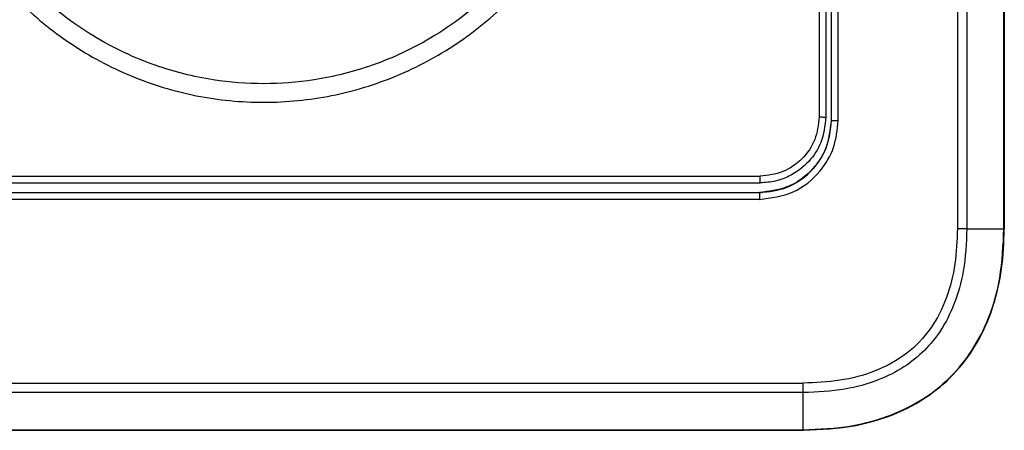
# Model space of a CAD drawing. Units: inches. Extents: x 0.2 to 15.7, y 2.2 to 9.2.
# Drawn here: x 6 to 6.2, y 4.8 to 4.9 of the extents above; entities that cross this region are included whole.
import ezdxf

# ---------------------------------------------------------------- set-up
doc = ezdxf.new("R2010")
doc.units = ezdxf.units.IN
doc.header["$MEASUREMENT"] = 0

# ---------------------------------------------------------------- blocks, each defined once
blk = doc.blocks.new('NFC 175 199')
at = {"color": 7, "linetype": 'Continuous', "lineweight": 25}
for p, q in [((0.1671434609724329, 0.8562971152944776), (0.1671434609724329, 0.371386842610729)), ((0.1671434609724329, 0.8562971152944776), (0.1671434609724329, 0.371386842610729)), ((0.1671434609724329, 0.8562971152944847), (0.1671434609724329, 0.3713868426107325)), ((0.1671434609724329, 0.8562971152944847), (0.1671434609724329, 0.3713868426107325)), ((0.1694185761954827, 0.8562968744370494), (0.1694185761954827, 0.371386842610729)), ((0.1694185761954827, 0.8562968744370494), (0.1694185761954827, 0.371386842610729)), ((0.1694185761954827, 0.8562968744370529), (0.1694185761954827, 0.3713868426107325)), ((0.1694185761954827, 0.8562968744370529), (0.1694185761954827, 0.3713868426107325)), ((0.1783528093305478, 0.3713867462677563), (0.1783527852448046, 0.8562968262655595)), ((0.1783528093305478, 0.3713867462677563), (0.1783527852448046, 0.8562968262655595)), ((0.1783528093305478, 0.3713867462677563), (0.1783527852448046, 0.8562968262655666)), ((0.1783528093305478, 0.3713867462677563), (0.1783527852448046, 0.8562968262655666)), ((0.1784469243723557, 0.8562968262655595), (0.1784469243723557, 0.3713867462677563)), ((0.1784469243723557, 0.8562968262655595), (0.1784469243723557, 0.3713867462677563)), ((0.1784469243723557, 0.8562968262655666), (0.1784469243723557, 0.3713867462677563)), ((0.1784469243723557, 0.8562968262655666), (0.1784469243723557, 0.3713867462677563)), ((0.1338451617662582, 0.8356617029238365), (0.1338451617662582, 0.3982727943875126)), ((0.1338451617662582, 0.8356617029238365), (0.1338451617662582, 0.3982727943875126)), ((0.1338451617662582, 0.83566170292384), (0.1338451617662582, 0.3982727943875126)), ((0.1338451617662582, 0.83566170292384), (0.1338451617662582, 0.3982727943875126)), ((0.1354545590883429, 0.8356619919527546), (0.1354545590883429, 0.3982726017015601)), ((0.1354545590883429, 0.8356619919527546), (0.1354545590883429, 0.3982726017015601)), ((0.1354545590883429, 0.8356619919527581), (0.1354545590883429, 0.3982726017015672)), ((0.1354545590883429, 0.8356619919527581), (0.1354545590883429, 0.3982726017015672)), ((0.136744639669093, 0.8344754318965606), (0.136744639669093, 0.3974106211216011)), ((0.136744639669093, 0.8344754318965606), (0.136744639669093, 0.3974106211216011)), ((0.136744639669093, 0.8344754318965606), (0.136744639669093, 0.3974106211216046)), ((0.136744639669093, 0.8344754318965606), (0.136744639669093, 0.3974106211216046)), ((0.1368015061089416, 0.397412547981066), (0.1368015061089416, 0.8344743239523673)), ((0.1368015061089416, 0.397412547981066), (0.1368015061089416, 0.8344743239523673)), ((0.1368015061089416, 0.3974125479810695), (0.1368015061089416, 0.8344743239523673)), ((0.1368015061089416, 0.3974125479810695), (0.1368015061089416, 0.8344743239523673)), ((0.1384245720903277, 0.3974128370099841), (0.1384245720903277, 0.8344740830949355)), ((0.1384245720903277, 0.3974128370099841), (0.1384245720903277, 0.8344740830949355)), ((0.1384245720903277, 0.3974128370099876), (0.1384245720903277, 0.8344740830949391)), ((0.1384245720903277, 0.3974128370099876), (0.1384245720903277, 0.8344740830949391)), ((0.136744639669093, 0.3974106211216011), (0.1368015061089416, 0.397412547981066)), ((0.136744639669093, 0.3974106211216011), (0.1368015061089416, 0.397412547981066)), ((0.136744639669093, 0.3974106211216046), (0.1368015061089416, 0.3974125479810695)), ((0.136744639669093, 0.3974106211216046), (0.1368015061089416, 0.3974125479810695)), ((0.1368015061089416, 0.3974128370099841), (0.1384245720903277, 0.3974128370099841)), ((0.1368015061089416, 0.3974128370099841), (0.1384245720903277, 0.3974128370099841)), ((0.1368015061089416, 0.3974128370099876), (0.1384245720903277, 0.3974128370099876)), ((0.1368015061089416, 0.3974128370099876), (0.1384245720903277, 0.3974128370099876)), ((-0.1196428226070836, 0.384049970303689), (0.1196256494721393, 0.384049970303689)), ((-0.1196428226070836, 0.384049970303689), (0.1196256494721393, 0.384049970303689)), ((-0.1196428226070836, 0.3840499703036926), (0.1196256494721393, 0.3840499703036926)), ((-0.1196428226070836, 0.3840499703036926), (0.1196256494721393, 0.3840499703036926)), ((-0.1194491973169782, 0.3801150342550343), (-1.514166569904773e-11, 0.3801151305980035)), ((-0.1194491973169782, 0.3801150342550343), (-1.514166569904773e-11, 0.3801151305980035)), ((-0.1194491973169782, 0.3801150342550379), (-1.514166569904773e-11, 0.3801151305980071)), ((-0.1194491973169782, 0.3801150342550379), (-1.514166569904773e-11, 0.3801151305980071)), ((0.119447812386742, 0.3800697530576969), (-0.1194469934714721, 0.3800543381820027)), ((0.119447812386742, 0.3800697530576969), (-0.1194469934714721, 0.3800543381820027)), ((0.119447812386742, 0.3800697530577004), (-0.1194469934714721, 0.3800543381820063)), ((0.119447812386742, 0.3800697530577004), (-0.1194469934714721, 0.3800543381820063)), ((-1.514166569904773e-11, 0.3801151305980035), (0.1194493057028261, 0.3801154196269216)), ((-1.514166569904773e-11, 0.3801151305980035), (0.1194493057028261, 0.3801154196269216)), ((-1.514166569904773e-11, 0.3801151305980071), (0.1194493057028261, 0.3801154196269216)), ((-1.514166569904773e-11, 0.3801151305980071), (0.1194493057028261, 0.3801154196269216)), ((0.1194492936599545, 0.3801266917547679), (0.119447812386742, 0.3800697530576969)), ((0.1194492936599545, 0.3801266917547679), (0.119447812386742, 0.3800697530576969)), ((0.1194492936599545, 0.3801266917547714), (0.119447812386742, 0.3800697530577004)), ((0.1194492936599545, 0.3801266917547714), (0.119447812386742, 0.3800697530577004)), ((0.119452858349959, 0.3784421348708271), (-0.1194525572781657, 0.3784421348708271)), ((0.119452858349959, 0.3784421348708271), (-0.1194525572781657, 0.3784421348708271)), ((0.119452858349959, 0.3784421348708342), (-0.1194525572781657, 0.3784421348708342)), ((0.119452858349959, 0.3784421348708342), (-0.1194525572781657, 0.3784421348708342)), ((0.1694185761954827, 0.371386842610729), (0.1671434609724329, 0.371386842610729)), ((0.1694185761954827, 0.371386842610729), (0.1671434609724329, 0.371386842610729)), ((0.1694185761954827, 0.3713868426107325), (0.1671434609724329, 0.3713868426107325)), ((0.1694185761954827, 0.3713868426107325), (0.1671434609724329, 0.3713868426107325)), ((0.1694185761954827, 0.371386842610729), (0.1783528093305478, 0.3713867462677563)), ((0.1694185761954827, 0.371386842610729), (0.1783528093305478, 0.3713867462677563)), ((0.1694185761954827, 0.3713868426107325), (0.1783528093305478, 0.3713867462677563)), ((0.1694185761954827, 0.3713868426107325), (0.1783528093305478, 0.3713867462677563)), ((-0.1299961154780824, 0.3342562607936905), (0.1299965249357182, 0.3342562607936905)), ((-0.1299961154780824, 0.3342562607936905), (0.1299965249357182, 0.3342562607936905)), ((-0.1299961154780824, 0.3342562607936941), (0.1299965249357182, 0.3342562607936941)), ((-0.1299961154780824, 0.3342562607936941), (0.1299965249357182, 0.3342562607936941)), ((5.183409257369931e-12, 0.3319704274148876), (-0.1299923460592609, 0.3319704274148876)), ((5.183409257369931e-12, 0.3319704274148876), (-0.1299923460592609, 0.3319704274148876)), ((5.183409257369931e-12, 0.3319704274148911), (-0.1299923460592609, 0.3319704274148911)), ((5.183409257369931e-12, 0.3319704274148911), (-0.1299923460592609, 0.3319704274148911)), ((0.1299925628309495, 0.3319704274148876), (5.183409257369931e-12, 0.3319704274148876)), ((0.1299925628309495, 0.3319704274148876), (5.183409257369931e-12, 0.3319704274148876)), ((0.1299925628309495, 0.3319704274148911), (5.183409257369931e-12, 0.3319704274148911)), ((0.1299925628309495, 0.3319704274148911), (5.183409257369931e-12, 0.3319704274148911)), ((0.1299562776587226, 0.3229904915819795), (0.129992430359362, 0.3319704274148876)), ((0.1299562776587226, 0.3229904915819795), (0.129992430359362, 0.3319704274148876)), ((0.1299562776587226, 0.3229904915819795), (0.129992430359362, 0.3319704274148911)), ((0.1299562776587226, 0.3229904915819795), (0.129992430359362, 0.3319704274148911)), ((-0.1299562776587209, 0.3229903952390032), (5.183409257369931e-12, 0.3229903952390032)), ((-0.1299562776587209, 0.3229903952390032), (5.183409257369931e-12, 0.3229903952390032)), ((-0.1299562776587209, 0.3229903952390067), (5.183409257369931e-12, 0.3229903952390067)), ((-0.1299562776587209, 0.3229903952390067), (5.183409257369931e-12, 0.3229903952390067)), ((-0.1299558922868282, 0.3228957864394637), (0.12995589228683, 0.3228957864394637)), ((-0.1299558922868282, 0.3228957864394637), (0.12995589228683, 0.3228957864394637)), ((-0.1299558922868282, 0.3228957864394637), (0.12995589228683, 0.3228957864394637)), ((-0.1299558922868282, 0.3228957864394637), (0.12995589228683, 0.3228957864394637)), ((5.183409257369931e-12, 0.3229903952390032), (0.1299562776587226, 0.3229903952390032)), ((5.183409257369931e-12, 0.3229903952390032), (0.1299562776587226, 0.3229903952390032)), ((5.183409257369931e-12, 0.3229903952390067), (0.1299562776587226, 0.3229903952390067)), ((5.183409257369931e-12, 0.3229903952390067), (0.1299562776587226, 0.3229903952390067))]:
    blk.add_line(p, q, dxfattribs=at)
at = {"color": 8, "linetype": 'Continuous', "lineweight": 25}
blk.add_line((0.1354545590883429, 0.3982727943875126), (0.1355567548970136, 0.3982727943875126), dxfattribs=at)
blk.add_line((0.1354545590883429, 0.3982727943875126), (0.1355567548970136, 0.3982727943875126), dxfattribs=at)
blk.add_line((0.1354545590883429, 0.3982727943875126), (0.1355567548970136, 0.3982727943875126), dxfattribs=at)
blk.add_line((0.1354545590883429, 0.3982727943875126), (0.1355567548970136, 0.3982727943875126), dxfattribs=at)
at = {"color": 7, "linetype": 'Continuous', "lineweight": 25, "flags": 128}
for points in [[(-0.1196111498546948, 0.3824303485835898), (-0.08970848884117011, 0.3824320827571057), (-0.05980574954898543, 0.3824332388727818), (-0.02990295606387683, 0.3824340096165706), (-1.404386722470008e-07, 0.382434202302516), (0.02990267606710972, 0.3824340096165706), (0.05980546654150132, 0.3824332388727818), (0.08970820583368955, 0.3824320827571057), (0.1196108728686465, 0.3824303485835898)], [(-0.1196111498546948, 0.3824303485835898), (-0.08970848884117011, 0.3824320827571057), (-0.05980574954898543, 0.3824332388727818), (-0.02990295606387683, 0.3824340096165706), (-1.404386722470008e-07, 0.382434202302516), (0.02990267606710972, 0.3824340096165706), (0.05980546654150132, 0.3824332388727818), (0.08970820583368955, 0.3824320827571057), (0.1196108728686465, 0.3824303485835898)], [(-0.1196111498546948, 0.3824303485835934), (-0.08970848884117011, 0.3824320827571093), (-0.05980574954898543, 0.3824332388727854), (-0.02990295606387683, 0.3824340096165741), (-1.404386722470008e-07, 0.382434202302516), (0.02990267606710972, 0.3824340096165741), (0.05980546654150132, 0.3824332388727854), (0.08970820583368955, 0.3824320827571093), (0.1196108728686465, 0.3824303485835934)], [(-0.1196111498546948, 0.3824303485835934), (-0.08970848884117011, 0.3824320827571093), (-0.05980574954898543, 0.3824332388727854), (-0.02990295606387683, 0.3824340096165741), (-1.404386722470008e-07, 0.382434202302516), (0.02990267606710972, 0.3824340096165741), (0.05980546654150132, 0.3824332388727854), (0.08970820583368955, 0.3824320827571093), (0.1196108728686465, 0.3824303485835934)]]:
    blk.add_lwpolyline(points, dxfattribs=at)
at = {"color": 7, "linetype": 'Continuous', "lineweight": 25}
for centre in [(-0.4736289667326652, 0.3341182806960639), (-0.4736289667326652, 0.3341182806960639), (-0.4736289667326652, 0.3341182806960674), (-0.4736289667326652, 0.3341182806960674)]:
    blk.add_arc(centre, 0.6036253508811882, 359.7961265418475, 0.01309699353967756, dxfattribs=at)
for points, knots in [([(-0.08364688402663667, 0.48555663769001), (-0.08333711333628102, 0.4800950799419148), (-0.08271607560796745, 0.4691455823861119), (-0.0777608806226322, 0.4533583329135986), (-0.07005198266357127, 0.4387961694815949), (-0.05957423689790176, 0.4260079589662951), (-0.04678770080146677, 0.4154796236699205), (-0.032167661706481, 0.4076656444271727), (-0.01634697127317075, 0.4028774245850819), (6.343229840766185e-05, 0.4012752744533508), (0.01644574276575028, 0.4028997572377158), (0.03218651720658094, 0.4076821995155591), (0.04671158255892571, 0.4154355004844739), (0.05942150359618381, 0.4258716006354994), (0.06990927052046203, 0.4385757147133944), (0.07767086342240148, 0.4531386331447713), (0.08270398040699334, 0.4690102014402662), (0.08333304986170731, 0.4800493547664964), (0.08364688402663845, 0.48555663769001)], [0, 0, 0, 0, 0.06231651696552144, 0.1249340539222916, 0.1872731889365222, 0.2496711625669983, 0.3125683892864994, 0.3753609790210315, 0.4378756489702765, 0.500255553323346, 0.5625835853792398, 0.6248047657440627, 0.6870704261658711, 0.749527886072021, 0.8115774999925846, 0.8740516799213771, 0.9371661021533529, 1, 1, 1, 1]), ([(-0.08364688402663667, 0.48555663769001), (-0.08333711333628102, 0.4800950799419148), (-0.08271607560796745, 0.4691455823861119), (-0.0777608806226322, 0.4533583329135986), (-0.07005198266357127, 0.4387961694815949), (-0.05957423689790176, 0.4260079589662951), (-0.04678770080146677, 0.4154796236699205), (-0.032167661706481, 0.4076656444271727), (-0.01634697127317075, 0.4028774245850819), (6.343229840766185e-05, 0.4012752744533508), (0.01644574276575028, 0.4028997572377158), (0.03218651720658094, 0.4076821995155591), (0.04671158255892571, 0.4154355004844739), (0.05942150359618381, 0.4258716006354994), (0.06990927052046203, 0.4385757147133944), (0.07767086342240148, 0.4531386331447713), (0.08270398040699334, 0.4690102014402662), (0.08333304986170731, 0.4800493547664964), (0.08364688402663845, 0.48555663769001)], [0, 0, 0, 0, 0.06231651696552144, 0.1249340539222916, 0.1872731889365222, 0.2496711625669983, 0.3125683892864994, 0.3753609790210315, 0.4378756489702765, 0.500255553323346, 0.5625835853792398, 0.6248047657440627, 0.6870704261658711, 0.749527886072021, 0.8115774999925846, 0.8740516799213771, 0.9371661021533529, 1, 1, 1, 1]), ([(-0.08364688402663667, 0.4855566376900136), (-0.08333711333628102, 0.4800950799419184), (-0.08271607560796745, 0.4691455823861155), (-0.0777608806226322, 0.4533583329136057), (-0.07005198266357127, 0.4387961694815949), (-0.05957423689790176, 0.4260079589662986), (-0.04678770080146677, 0.4154796236699205), (-0.032167661706481, 0.4076656444271798), (-0.01634697127317075, 0.4028774245850819), (6.343229840766185e-05, 0.4012752744533579), (0.01644574276575028, 0.4028997572377158), (0.03218651720658094, 0.4076821995155662), (0.04671158255892571, 0.4154355004844774), (0.05942150359618381, 0.4258716006354994), (0.06990927052046203, 0.438575714713398), (0.07767086342240148, 0.4531386331447784), (0.08270398040699334, 0.4690102014402662), (0.08333304986170731, 0.4800493547664999), (0.08364688402663845, 0.4855566376900136)], [0, 0, 0, 0, 0.06231651696552144, 0.1249340539222916, 0.1872731889365222, 0.2496711625669983, 0.3125683892864994, 0.3753609790210315, 0.4378756489702765, 0.500255553323346, 0.5625835853792398, 0.6248047657440627, 0.6870704261658711, 0.749527886072021, 0.8115774999925846, 0.8740516799213771, 0.9371661021533529, 1, 1, 1, 1]), ([(-0.08364688402663667, 0.4855566376900136), (-0.08333711333628102, 0.4800950799419184), (-0.08271607560796745, 0.4691455823861155), (-0.0777608806226322, 0.4533583329136057), (-0.07005198266357127, 0.4387961694815949), (-0.05957423689790176, 0.4260079589662986), (-0.04678770080146677, 0.4154796236699205), (-0.032167661706481, 0.4076656444271798), (-0.01634697127317075, 0.4028774245850819), (6.343229840766185e-05, 0.4012752744533579), (0.01644574276575028, 0.4028997572377158), (0.03218651720658094, 0.4076821995155662), (0.04671158255892571, 0.4154355004844774), (0.05942150359618381, 0.4258716006354994), (0.06990927052046203, 0.438575714713398), (0.07767086342240148, 0.4531386331447784), (0.08270398040699334, 0.4690102014402662), (0.08333304986170731, 0.4800493547664999), (0.08364688402663845, 0.4855566376900136)], [0, 0, 0, 0, 0.06231651696552144, 0.1249340539222916, 0.1872731889365222, 0.2496711625669983, 0.3125683892864994, 0.3753609790210315, 0.4378756489702765, 0.500255553323346, 0.5625835853792398, 0.6248047657440627, 0.6870704261658711, 0.749527886072021, 0.8115774999925846, 0.8740516799213771, 0.9371661021533529, 1, 1, 1, 1]), ([(0.07918086336042762, 0.48555663769001), (0.07899946033771599, 0.4814971076402124), (0.07860323215745169, 0.4726301098343875), (0.07567484646107658, 0.4613593004191934), (0.07178496178472216, 0.4517469572919808), (0.067706310357881, 0.4441322985708744), (0.06248437402956952, 0.4365571509330728), (0.05614984314772187, 0.4293795252096295), (0.04898723780970826, 0.4230363819395073), (0.04143435898095582, 0.4178083685060905), (0.03383490715935089, 0.4137246865880648), (0.02422965487705753, 0.4097994032303269), (0.01295019341397285, 0.4069697023015628), (3.042692167554151e-06, 0.4059683265643628), (-0.01294313605980335, 0.4069688822981909), (-0.02421944024544587, 0.4097962921952174), (-0.03382531662770205, 0.4137200676046184), (-0.0414271390605343, 0.4178038884671231), (-0.04898347420885685, 0.4230332402944477), (-0.05615010087304562, 0.4293795572677048), (-0.06248803418541904, 0.4365615231107505), (-0.06771191393493936, 0.4441411385012124), (-0.07179072344025528, 0.4517590093284873), (-0.0756788648271911, 0.461372162278888), (-0.07860412971364639, 0.4726388833682833), (-0.078999787480722, 0.4815008768710562), (-0.07918086336042407, 0.48555663769001)], [0, 0, 0, 0, 0.04893001350091351, 0.1068750118927416, 0.1392682604161125, 0.1739226085542955, 0.2108390071157505, 0.2500179678500927, 0.2891061528877141, 0.3259607571877985, 0.3605796959323431, 0.3929619623171705, 0.4509497450330046, 0.4999991928993228, 0.5490142822962217, 0.6069906324375666, 0.6393756710044597, 0.6740033029546042, 0.7108722422060602, 0.7499806090870922, 0.7891862768825342, 0.8261216756674526, 0.8607875928630747, 0.8931850975254618, 0.9511153222803604, 0.9999999999999999, 0.9999999999999999, 0.9999999999999999, 0.9999999999999999]), ([(0.07918086336042762, 0.48555663769001), (0.07899946033771599, 0.4814971076402124), (0.07860323215745169, 0.4726301098343875), (0.07567484646107658, 0.4613593004191934), (0.07178496178472216, 0.4517469572919808), (0.067706310357881, 0.4441322985708744), (0.06248437402956952, 0.4365571509330728), (0.05614984314772187, 0.4293795252096295), (0.04898723780970826, 0.4230363819395073), (0.04143435898095582, 0.4178083685060905), (0.03383490715935089, 0.4137246865880648), (0.02422965487705753, 0.4097994032303269), (0.01295019341397285, 0.4069697023015628), (3.042692167554151e-06, 0.4059683265643628), (-0.01294313605980335, 0.4069688822981909), (-0.02421944024544587, 0.4097962921952174), (-0.03382531662770205, 0.4137200676046184), (-0.0414271390605343, 0.4178038884671231), (-0.04898347420885685, 0.4230332402944477), (-0.05615010087304562, 0.4293795572677048), (-0.06248803418541904, 0.4365615231107505), (-0.06771191393493936, 0.4441411385012124), (-0.07179072344025528, 0.4517590093284873), (-0.0756788648271911, 0.461372162278888), (-0.07860412971364639, 0.4726388833682833), (-0.078999787480722, 0.4815008768710562), (-0.07918086336042407, 0.48555663769001)], [0, 0, 0, 0, 0.04893001350091351, 0.1068750118927416, 0.1392682604161125, 0.1739226085542955, 0.2108390071157505, 0.2500179678500927, 0.2891061528877141, 0.3259607571877985, 0.3605796959323431, 0.3929619623171705, 0.4509497450330046, 0.4999991928993228, 0.5490142822962217, 0.6069906324375666, 0.6393756710044597, 0.6740033029546042, 0.7108722422060602, 0.7499806090870922, 0.7891862768825342, 0.8261216756674526, 0.8607875928630747, 0.8931850975254618, 0.9511153222803604, 0.9999999999999999, 0.9999999999999999, 0.9999999999999999, 0.9999999999999999]), ([(0.07918086336042762, 0.4855566376900136), (0.07899946033771599, 0.4814971076402124), (0.07860323215745169, 0.4726301098343946), (0.07567484646107658, 0.4613593004191934), (0.07178496178472216, 0.4517469572919843), (0.067706310357881, 0.4441322985708815), (0.06248437402956952, 0.4365571509330728), (0.05614984314772187, 0.4293795252096331), (0.04898723780970826, 0.4230363819395144), (0.04143435898095582, 0.4178083685060905), (0.03383490715935089, 0.4137246865880719), (0.02422965487705753, 0.4097994032303269), (0.01295019341397285, 0.4069697023015628), (3.042692167554151e-06, 0.4059683265643663), (-0.01294313605980335, 0.4069688822981945), (-0.02421944024544587, 0.409796292195221), (-0.03382531662770205, 0.4137200676046255), (-0.0414271390605343, 0.4178038884671231), (-0.04898347420885685, 0.4230332402944512), (-0.05615010087304562, 0.4293795572677084), (-0.06248803418541904, 0.4365615231107576), (-0.06771191393493936, 0.4441411385012195), (-0.07179072344025528, 0.4517590093284944), (-0.0756788648271911, 0.4613721622788951), (-0.07860412971364639, 0.4726388833682869), (-0.078999787480722, 0.4815008768710562), (-0.07918086336042407, 0.4855566376900136)], [0, 0, 0, 0, 0.04893001350091351, 0.1068750118927416, 0.1392682604161125, 0.1739226085542955, 0.2108390071157505, 0.2500179678500927, 0.2891061528877141, 0.3259607571877985, 0.3605796959323431, 0.3929619623171705, 0.4509497450330046, 0.4999991928993228, 0.5490142822962217, 0.6069906324375666, 0.6393756710044597, 0.6740033029546042, 0.7108722422060602, 0.7499806090870922, 0.7891862768825342, 0.8261216756674526, 0.8607875928630747, 0.8931850975254618, 0.9511153222803604, 0.9999999999999999, 0.9999999999999999, 0.9999999999999999, 0.9999999999999999]), ([(0.07918086336042762, 0.4855566376900136), (0.07899946033771599, 0.4814971076402124), (0.07860323215745169, 0.4726301098343946), (0.07567484646107658, 0.4613593004191934), (0.07178496178472216, 0.4517469572919843), (0.067706310357881, 0.4441322985708815), (0.06248437402956952, 0.4365571509330728), (0.05614984314772187, 0.4293795252096331), (0.04898723780970826, 0.4230363819395144), (0.04143435898095582, 0.4178083685060905), (0.03383490715935089, 0.4137246865880719), (0.02422965487705753, 0.4097994032303269), (0.01295019341397285, 0.4069697023015628), (3.042692167554151e-06, 0.4059683265643663), (-0.01294313605980335, 0.4069688822981945), (-0.02421944024544587, 0.409796292195221), (-0.03382531662770205, 0.4137200676046255), (-0.0414271390605343, 0.4178038884671231), (-0.04898347420885685, 0.4230332402944512), (-0.05615010087304562, 0.4293795572677084), (-0.06248803418541904, 0.4365615231107576), (-0.06771191393493936, 0.4441411385012195), (-0.07179072344025528, 0.4517590093284944), (-0.0756788648271911, 0.4613721622788951), (-0.07860412971364639, 0.4726388833682869), (-0.078999787480722, 0.4815008768710562), (-0.07918086336042407, 0.4855566376900136)], [0, 0, 0, 0, 0.04893001350091351, 0.1068750118927416, 0.1392682604161125, 0.1739226085542955, 0.2108390071157505, 0.2500179678500927, 0.2891061528877141, 0.3259607571877985, 0.3605796959323431, 0.3929619623171705, 0.4509497450330046, 0.4999991928993228, 0.5490142822962217, 0.6069906324375666, 0.6393756710044597, 0.6740033029546042, 0.7108722422060602, 0.7499806090870922, 0.7891862768825342, 0.8261216756674526, 0.8607875928630747, 0.8931850975254618, 0.9511153222803604, 0.9999999999999999, 0.9999999999999999, 0.9999999999999999, 0.9999999999999999]), ([(0.119447812386742, 0.3800581919009254), (0.1217239085588631, 0.3803193090750554), (0.126277409433591, 0.380841693539903), (0.1320194522444069, 0.3848644560413668), (0.1360244208519781, 0.3906047879614114), (0.1365429653046117, 0.3951475664550479), (0.1368015061089416, 0.397412547981066)], [0, 0, 0, 0, 0.250214980853918, 0.5005738106084877, 0.750991360427403, 1, 1, 1, 1]), ([(0.119447812386742, 0.3800581919009254), (0.1217239085588631, 0.3803193090750554), (0.126277409433591, 0.380841693539903), (0.1320194522444069, 0.3848644560413668), (0.1360244208519781, 0.3906047879614114), (0.1365429653046117, 0.3951475664550479), (0.1368015061089416, 0.397412547981066)], [0, 0, 0, 0, 0.250214980853918, 0.5005738106084877, 0.750991360427403, 1, 1, 1, 1]), ([(0.119447812386742, 0.3800581919009325), (0.1217239085588631, 0.380319309075059), (0.126277409433591, 0.3808416935399066), (0.1320194522444069, 0.3848644560413703), (0.1360244208519781, 0.3906047879614185), (0.1365429653046117, 0.3951475664550479), (0.1368015061089416, 0.3974125479810695)], [0, 0, 0, 0, 0.250214980853918, 0.5005738106084877, 0.750991360427403, 1, 1, 1, 1]), ([(0.119447812386742, 0.3800581919009325), (0.1217239085588631, 0.380319309075059), (0.126277409433591, 0.3808416935399066), (0.1320194522444069, 0.3848644560413703), (0.1360244208519781, 0.3906047879614185), (0.1365429653046117, 0.3951475664550479), (0.1368015061089416, 0.3974125479810695)], [0, 0, 0, 0, 0.250214980853918, 0.5005738106084877, 0.750991360427403, 1, 1, 1, 1]), ([(0.136744639669093, 0.3974106211216011), (0.1364867614830469, 0.395153346546941), (0.13596955247999, 0.3906260821424077), (0.1319779453449463, 0.3849055436258659), (0.1262555530326601, 0.380896511592443), (0.1217176168181275, 0.3803755415679611), (0.1194492936599545, 0.3801151305980035)], [0, 0, 0, 0, 0.2490121003049805, 0.4994268888086556, 0.7497845877960775, 1, 1, 1, 1]), ([(0.136744639669093, 0.3974106211216011), (0.1364867614830469, 0.395153346546941), (0.13596955247999, 0.3906260821424077), (0.1319779453449463, 0.3849055436258659), (0.1262555530326601, 0.380896511592443), (0.1217176168181275, 0.3803755415679611), (0.1194492936599545, 0.3801151305980035)], [0, 0, 0, 0, 0.2490121003049805, 0.4994268888086556, 0.7497845877960775, 1, 1, 1, 1]), ([(0.136744639669093, 0.3974106211216046), (0.1364867614830469, 0.3951533465469446), (0.13596955247999, 0.3906260821424077), (0.1319779453449463, 0.3849055436258695), (0.1262555530326601, 0.3808965115924465), (0.1217176168181275, 0.3803755415679682), (0.1194492936599545, 0.3801151305980071)], [0, 0, 0, 0, 0.2490121003049805, 0.4994268888086556, 0.7497845877960775, 1, 1, 1, 1]), ([(0.136744639669093, 0.3974106211216046), (0.1364867614830469, 0.3951533465469446), (0.13596955247999, 0.3906260821424077), (0.1319779453449463, 0.3849055436258695), (0.1262555530326601, 0.3808965115924465), (0.1217176168181275, 0.3803755415679682), (0.1194492936599545, 0.3801151305980071)], [0, 0, 0, 0, 0.2490121003049805, 0.4994268888086556, 0.7497845877960775, 1, 1, 1, 1]), ([(0.1194534002791823, 0.3784421348708271), (0.122244332865769, 0.3788014229135293), (0.1278099699999871, 0.3795179098978174), (0.1340370937565893, 0.3845951384431991), (0.137758116899084, 0.3908402365547055), (0.1382020424469985, 0.3952182432034128), (0.1384245720903277, 0.3974128370099841)], [0, 0, 0, 0, 0.2803234461735347, 0.5590169354546297, 0.7789453557502038, 1, 1, 1, 1]), ([(0.1194534002791823, 0.3784421348708271), (0.122244332865769, 0.3788014229135293), (0.1278099699999871, 0.3795179098978174), (0.1340370937565893, 0.3845951384431991), (0.137758116899084, 0.3908402365547055), (0.1382020424469985, 0.3952182432034128), (0.1384245720903277, 0.3974128370099841)], [0, 0, 0, 0, 0.2803234461735347, 0.5590169354546297, 0.7789453557502038, 1, 1, 1, 1]), ([(0.1194534002791823, 0.3784421348708342), (0.122244332865769, 0.3788014229135364), (0.1278099699999871, 0.3795179098978174), (0.1340370937565893, 0.3845951384432027), (0.137758116899084, 0.390840236554709), (0.1382020424469985, 0.3952182432034128), (0.1384245720903277, 0.3974128370099876)], [0, 0, 0, 0, 0.2803234461735347, 0.5590169354546297, 0.7789453557502038, 1, 1, 1, 1]), ([(0.1194534002791823, 0.3784421348708342), (0.122244332865769, 0.3788014229135364), (0.1278099699999871, 0.3795179098978174), (0.1340370937565893, 0.3845951384432027), (0.137758116899084, 0.390840236554709), (0.1382020424469985, 0.3952182432034128), (0.1384245720903277, 0.3974128370099876)], [0, 0, 0, 0, 0.2803234461735347, 0.5590169354546297, 0.7789453557502038, 1, 1, 1, 1]), ([(0.1354545711312127, 0.3982726017015601), (0.1352101364545302, 0.3961657183032088), (0.1347569055320132, 0.3922591338560331), (0.1314078224987778, 0.3872069108566052), (0.1273807595476786, 0.3842026053505059), (0.1232257503804561, 0.382675601439292), (0.1208463774373314, 0.382514159530313), (0.1196111498546948, 0.3824303485835898)], [0, 0, 0, 0, 0.2535029245371481, 0.4700452730717339, 0.7124364602262904, 0.8507142744831395, 1, 1, 1, 1]), ([(0.1354545711312127, 0.3982726017015601), (0.1352101364545302, 0.3961657183032088), (0.1347569055320132, 0.3922591338560331), (0.1314078224987778, 0.3872069108566052), (0.1273807595476786, 0.3842026053505059), (0.1232257503804561, 0.382675601439292), (0.1208463774373314, 0.382514159530313), (0.1196111498546948, 0.3824303485835898)], [0, 0, 0, 0, 0.2535029245371481, 0.4700452730717339, 0.7124364602262904, 0.8507142744831395, 1, 1, 1, 1]), ([(0.1354545711312127, 0.3982726017015672), (0.1352101364545302, 0.3961657183032123), (0.1347569055320132, 0.3922591338560366), (0.1314078224987778, 0.3872069108566087), (0.1273807595476786, 0.3842026053505094), (0.1232257503804561, 0.3826756014392991), (0.1208463774373314, 0.382514159530313), (0.1196111498546948, 0.3824303485835934)], [0, 0, 0, 0, 0.2535029245371481, 0.4700452730717339, 0.7124364602262904, 0.8507142744831395, 1, 1, 1, 1]), ([(0.1354545711312127, 0.3982726017015672), (0.1352101364545302, 0.3961657183032123), (0.1347569055320132, 0.3922591338560366), (0.1314078224987778, 0.3872069108566087), (0.1273807595476786, 0.3842026053505094), (0.1232257503804561, 0.3826756014392991), (0.1208463774373314, 0.382514159530313), (0.1196111498546948, 0.3824303485835934)], [0, 0, 0, 0, 0.2535029245371481, 0.4700452730717339, 0.7124364602262904, 0.8507142744831395, 1, 1, 1, 1]), ([(0.1338451497233883, 0.3982727943875126), (0.1336312907218762, 0.3964092445027525), (0.1332035761003549, 0.3926821741994075), (0.1299155534588241, 0.3879810262736889), (0.1252157057152399, 0.3846914037709048), (0.1214890014398531, 0.3842623032630321), (0.1196256615150091, 0.3840477544153131)], [0, 0, 0, 0, 0.2500076581360841, 0.5000113631883387, 0.750007320116142, 0.9999999999999999, 0.9999999999999999, 0.9999999999999999, 0.9999999999999999]), ([(0.1338451497233883, 0.3982727943875126), (0.1336312907218762, 0.3964092445027525), (0.1332035761003549, 0.3926821741994075), (0.1299155534588241, 0.3879810262736889), (0.1252157057152399, 0.3846914037709048), (0.1214890014398531, 0.3842623032630321), (0.1196256615150091, 0.3840477544153131)], [0, 0, 0, 0, 0.2500076581360841, 0.5000113631883387, 0.750007320116142, 0.9999999999999999, 0.9999999999999999, 0.9999999999999999, 0.9999999999999999]), ([(0.1338451497233883, 0.3982727943875126), (0.1336312907218762, 0.3964092445027596), (0.1332035761003549, 0.3926821741994111), (0.1299155534588241, 0.3879810262736925), (0.1252157057152399, 0.3846914037709119), (0.1214890014398531, 0.3842623032630392), (0.1196256615150091, 0.3840477544153167)], [0, 0, 0, 0, 0.2500076581360841, 0.5000113631883387, 0.750007320116142, 0.9999999999999999, 0.9999999999999999, 0.9999999999999999, 0.9999999999999999]), ([(0.1338451497233883, 0.3982727943875126), (0.1336312907218762, 0.3964092445027596), (0.1332035761003549, 0.3926821741994111), (0.1299155534588241, 0.3879810262736925), (0.1252157057152399, 0.3846914037709119), (0.1214890014398531, 0.3842623032630392), (0.1196256615150091, 0.3840477544153167)], [0, 0, 0, 0, 0.2500076581360841, 0.5000113631883387, 0.750007320116142, 0.9999999999999999, 0.9999999999999999, 0.9999999999999999, 0.9999999999999999]), ([(0.133845137680515, 0.398272987073458), (0.1340539265153211, 0.3982729549591433), (0.134471501846928, 0.3982728907308761), (0.1349995624354356, 0.3982727943892641), (0.1353727826175302, 0.3982726980416622), (0.1354273078670083, 0.3982726338154308), (0.1354545711312127, 0.3982726017015601)], [0, 0, 0, 0, 0.2500023234676445, 0.5000018474251564, 0.7499950597810805, 1, 1, 1, 1]), ([(0.133845137680515, 0.398272987073458), (0.1340539265153211, 0.3982729549591433), (0.134471501846928, 0.3982728907308761), (0.1349995624354356, 0.3982727943892641), (0.1353727826175302, 0.3982726980416622), (0.1354273078670083, 0.3982726338154308), (0.1354545711312127, 0.3982726017015601)], [0, 0, 0, 0, 0.2500023234676445, 0.5000018474251564, 0.7499950597810805, 1, 1, 1, 1]), ([(0.133845137680515, 0.3982729870734651), (0.1340539265153211, 0.3982729549591468), (0.134471501846928, 0.3982728907308797), (0.1349995624354356, 0.3982727943892677), (0.1353727826175302, 0.3982726980416693), (0.1354273078670083, 0.3982726338154343), (0.1354545711312127, 0.3982726017015672)], [0, 0, 0, 0, 0.2500023234676445, 0.5000018474251564, 0.7499950597810805, 1, 1, 1, 1]), ([(0.133845137680515, 0.3982729870734651), (0.1340539265153211, 0.3982729549591468), (0.134471501846928, 0.3982728907308797), (0.1349995624354356, 0.3982727943892677), (0.1353727826175302, 0.3982726980416693), (0.1354273078670083, 0.3982726338154343), (0.1354545711312127, 0.3982726017015672)], [0, 0, 0, 0, 0.2500023234676445, 0.5000018474251564, 0.7499950597810805, 1, 1, 1, 1]), ([(0.1196108728686465, 0.3824303485835898), (0.1196116836486603, 0.3824578108414975), (0.1196133050917449, 0.3825127313962788), (0.1196153780590663, 0.3828880852607988), (0.1196168668033035, 0.3834190602864211), (0.1196171500928962, 0.3838382079184939), (0.1196172917192264, 0.3840477544153131)], [0, 0, 0, 0, 0.2500131868207717, 0.4999903127981447, 0.7500277460502757, 0.9999999999999999, 0.9999999999999999, 0.9999999999999999, 0.9999999999999999]), ([(0.1196108728686465, 0.3824303485835898), (0.1196116836486603, 0.3824578108414975), (0.1196133050917449, 0.3825127313962788), (0.1196153780590663, 0.3828880852607988), (0.1196168668033035, 0.3834190602864211), (0.1196171500928962, 0.3838382079184939), (0.1196172917192264, 0.3840477544153131)], [0, 0, 0, 0, 0.2500131868207717, 0.4999903127981447, 0.7500277460502757, 0.9999999999999999, 0.9999999999999999, 0.9999999999999999, 0.9999999999999999]), ([(0.1196108728686465, 0.3824303485835934), (0.1196116836486603, 0.3824578108415011), (0.1196133050917449, 0.3825127313962824), (0.1196153780590663, 0.3828880852608059), (0.1196168668033035, 0.3834190602864247), (0.1196171500928962, 0.3838382079184974), (0.1196172917192264, 0.3840477544153167)], [0, 0, 0, 0, 0.2500131868207717, 0.4999903127981447, 0.7500277460502757, 0.9999999999999999, 0.9999999999999999, 0.9999999999999999, 0.9999999999999999]), ([(0.1196108728686465, 0.3824303485835934), (0.1196116836486603, 0.3824578108415011), (0.1196133050917449, 0.3825127313962824), (0.1196153780590663, 0.3828880852608059), (0.1196168668033035, 0.3834190602864247), (0.1196171500928962, 0.3838382079184974), (0.1196172917192264, 0.3840477544153167)], [0, 0, 0, 0, 0.2500131868207717, 0.4999903127981447, 0.7500277460502757, 0.9999999999999999, 0.9999999999999999, 0.9999999999999999, 0.9999999999999999]), ([(0.119447812386742, 0.3800581919009254), (0.1194485354885551, 0.3800335506983927), (0.1194496472645117, 0.3799956646138725), (0.1194509575916296, 0.3797919959304785), (0.1194518675908576, 0.3795835517824564), (0.1194525829566029, 0.379326248274495), (0.1194532662875165, 0.3789530856732632), (0.1194533474699817, 0.3786435123434977), (0.1194534002791823, 0.3784421348708271)], [0, 0, 0, 0, 0.2395403099341476, 0.3682955169444965, 0.4997397417245808, 0.6312729181929139, 0.7601430074941553, 0.9999999999999999, 0.9999999999999999, 0.9999999999999999, 0.9999999999999999]), ([(0.119447812386742, 0.3800581919009254), (0.1194485354885551, 0.3800335506983927), (0.1194496472645117, 0.3799956646138725), (0.1194509575916296, 0.3797919959304785), (0.1194518675908576, 0.3795835517824564), (0.1194525829566029, 0.379326248274495), (0.1194532662875165, 0.3789530856732632), (0.1194533474699817, 0.3786435123434977), (0.1194534002791823, 0.3784421348708271)], [0, 0, 0, 0, 0.2395403099341476, 0.3682955169444965, 0.4997397417245808, 0.6312729181929139, 0.7601430074941553, 0.9999999999999999, 0.9999999999999999, 0.9999999999999999, 0.9999999999999999]), ([(0.119447812386742, 0.3800581919009325), (0.1194485354885551, 0.3800335506983963), (0.1194496472645117, 0.379995664613876), (0.1194509575916296, 0.3797919959304856), (0.1194518675908576, 0.3795835517824564), (0.1194525829566029, 0.3793262482744986), (0.1194532662875165, 0.3789530856732632), (0.1194533474699817, 0.3786435123434977), (0.1194534002791823, 0.3784421348708342)], [0, 0, 0, 0, 0.2395403099341476, 0.3682955169444965, 0.4997397417245808, 0.6312729181929139, 0.7601430074941553, 0.9999999999999999, 0.9999999999999999, 0.9999999999999999, 0.9999999999999999]), ([(0.119447812386742, 0.3800581919009325), (0.1194485354885551, 0.3800335506983963), (0.1194496472645117, 0.379995664613876), (0.1194509575916296, 0.3797919959304856), (0.1194518675908576, 0.3795835517824564), (0.1194525829566029, 0.3793262482744986), (0.1194532662875165, 0.3789530856732632), (0.1194533474699817, 0.3786435123434977), (0.1194534002791823, 0.3784421348708342)], [0, 0, 0, 0, 0.2395403099341476, 0.3682955169444965, 0.4997397417245808, 0.6312729181929139, 0.7601430074941553, 0.9999999999999999, 0.9999999999999999, 0.9999999999999999, 0.9999999999999999]), ([(0.12995589228683, 0.3228956900964874), (0.1342399069351465, 0.3230948307999348), (0.1421117832124619, 0.3234607518128279), (0.1527336815861862, 0.3267489063679783), (0.1612094124078816, 0.3315192186029208), (0.1678013765631938, 0.3376443232871651), (0.1727162349161055, 0.3448442542669561), (0.1760770359958705, 0.3529673903607566), (0.1781150831969409, 0.3619163013795692), (0.1783339518002691, 0.3681610255675949), (0.1784470086724568, 0.3713867462677563)], [0, 0, 0, 0, 0.16505179391069, 0.303282646693193, 0.4250254939785057, 0.5378375970589678, 0.6476723842323348, 0.7590990749726492, 0.87556230232876, 1, 1, 1, 1]), ([(0.12995589228683, 0.3228956900964874), (0.1342399069351465, 0.3230948307999348), (0.1421117832124619, 0.3234607518128279), (0.1527336815861862, 0.3267489063679783), (0.1612094124078816, 0.3315192186029208), (0.1678013765631938, 0.3376443232871651), (0.1727162349161055, 0.3448442542669561), (0.1760770359958705, 0.3529673903607566), (0.1781150831969409, 0.3619163013795692), (0.1783339518002691, 0.3681610255675949), (0.1784470086724568, 0.3713867462677563)], [0, 0, 0, 0, 0.16505179391069, 0.303282646693193, 0.4250254939785057, 0.5378375970589678, 0.6476723842323348, 0.7590990749726492, 0.87556230232876, 1, 1, 1, 1]), ([(0.12995589228683, 0.322895690096491), (0.1342399069351465, 0.3230948307999419), (0.1421117832124619, 0.3234607518128279), (0.1527336815861862, 0.3267489063679854), (0.1612094124078816, 0.3315192186029243), (0.1678013765631938, 0.3376443232871686), (0.1727162349161055, 0.3448442542669632), (0.1760770359958705, 0.3529673903607637), (0.1781150831969409, 0.3619163013795763), (0.1783339518002691, 0.3681610255675984), (0.1784470086724568, 0.3713867462677563)], [0, 0, 0, 0, 0.16505179391069, 0.303282646693193, 0.4250254939785057, 0.5378375970589678, 0.6476723842323348, 0.7590990749726492, 0.87556230232876, 1, 1, 1, 1]), ([(0.12995589228683, 0.322895690096491), (0.1342399069351465, 0.3230948307999419), (0.1421117832124619, 0.3234607518128279), (0.1527336815861862, 0.3267489063679854), (0.1612094124078816, 0.3315192186029243), (0.1678013765631938, 0.3376443232871686), (0.1727162349161055, 0.3448442542669632), (0.1760770359958705, 0.3529673903607637), (0.1781150831969409, 0.3619163013795763), (0.1783339518002691, 0.3681610255675984), (0.1784470086724568, 0.3713867462677563)], [0, 0, 0, 0, 0.16505179391069, 0.303282646693193, 0.4250254939785057, 0.5378375970589678, 0.6476723842323348, 0.7590990749726492, 0.87556230232876, 1, 1, 1, 1]), ([(0.1299562776587226, 0.3229904915819795), (0.1338572206340665, 0.3231603859484018), (0.1411077143944208, 0.3234761603781884), (0.1509903427168382, 0.3262119801944436), (0.1590947999715446, 0.3302591465165925), (0.1656839919663309, 0.3355524731260964), (0.1709993402250998, 0.3421168118332965), (0.1750721745140158, 0.3501971236850814), (0.1778554758729527, 0.360119935197158), (0.1781780188724511, 0.3674269662886509), (0.1783528093305478, 0.3713867462677563)], [0, 0, 0, 0, 0.1506834757815253, 0.2800680778590364, 0.3934322980905631, 0.4990647182545443, 0.6046268558513451, 0.7177751532748724, 0.8470584997278511, 0.9999999999999999, 0.9999999999999999, 0.9999999999999999, 0.9999999999999999]), ([(0.1299562776587226, 0.3229904915819795), (0.1338572206340665, 0.3231603859484018), (0.1411077143944208, 0.3234761603781884), (0.1509903427168382, 0.3262119801944436), (0.1590947999715446, 0.3302591465165925), (0.1656839919663309, 0.3355524731260964), (0.1709993402250998, 0.3421168118332965), (0.1750721745140158, 0.3501971236850814), (0.1778554758729527, 0.360119935197158), (0.1781780188724511, 0.3674269662886509), (0.1783528093305478, 0.3713867462677563)], [0, 0, 0, 0, 0.1506834757815253, 0.2800680778590364, 0.3934322980905631, 0.4990647182545443, 0.6046268558513451, 0.7177751532748724, 0.8470584997278511, 0.9999999999999999, 0.9999999999999999, 0.9999999999999999, 0.9999999999999999]), ([(0.1299562776587226, 0.3229904915819795), (0.1338572206340665, 0.3231603859484018), (0.1411077143944208, 0.3234761603781884), (0.1509903427168382, 0.3262119801944472), (0.1590947999715446, 0.3302591465165925), (0.1656839919663309, 0.3355524731261035), (0.1709993402250998, 0.3421168118333036), (0.1750721745140158, 0.3501971236850885), (0.1778554758729527, 0.360119935197158), (0.1781780188724511, 0.3674269662886509), (0.1783528093305478, 0.3713867462677563)], [0, 0, 0, 0, 0.1506834757815253, 0.2800680778590364, 0.3934322980905631, 0.4990647182545443, 0.6046268558513451, 0.7177751532748724, 0.8470584997278511, 0.9999999999999999, 0.9999999999999999, 0.9999999999999999, 0.9999999999999999]), ([(0.1299562776587226, 0.3229904915819795), (0.1338572206340665, 0.3231603859484018), (0.1411077143944208, 0.3234761603781884), (0.1509903427168382, 0.3262119801944472), (0.1590947999715446, 0.3302591465165925), (0.1656839919663309, 0.3355524731261035), (0.1709993402250998, 0.3421168118333036), (0.1750721745140158, 0.3501971236850885), (0.1778554758729527, 0.360119935197158), (0.1781780188724511, 0.3674269662886509), (0.1783528093305478, 0.3713867462677563)], [0, 0, 0, 0, 0.1506834757815253, 0.2800680778590364, 0.3934322980905631, 0.4990647182545443, 0.6046268558513451, 0.7177751532748724, 0.8470584997278511, 0.9999999999999999, 0.9999999999999999, 0.9999999999999999, 0.9999999999999999]), ([(0.1694185761954827, 0.371386842610729), (0.1692718387090011, 0.3679639238547985), (0.1690065731698951, 0.3617761226946286), (0.1667152884011696, 0.3535260866452106), (0.1634762242879315, 0.3470716084161936), (0.1593436310526322, 0.3419607642149636), (0.154210839755752, 0.3378453590379209), (0.1477315724977455, 0.3346257626428901), (0.139510354037494, 0.3323733176024568), (0.133366644714723, 0.3321132530404505), (0.1299925628309495, 0.3319704274148876)], [0, 0, 0, 0, 0.1615197120883492, 0.2919881928600904, 0.4013999254157949, 0.5008256486384339, 0.6003493229855491, 0.710061531028342, 0.8407678351675313, 1, 1, 1, 1]), ([(0.1694185761954827, 0.371386842610729), (0.1692718387090011, 0.3679639238547985), (0.1690065731698951, 0.3617761226946286), (0.1667152884011696, 0.3535260866452106), (0.1634762242879315, 0.3470716084161936), (0.1593436310526322, 0.3419607642149636), (0.154210839755752, 0.3378453590379209), (0.1477315724977455, 0.3346257626428901), (0.139510354037494, 0.3323733176024568), (0.133366644714723, 0.3321132530404505), (0.1299925628309495, 0.3319704274148876)], [0, 0, 0, 0, 0.1615197120883492, 0.2919881928600904, 0.4013999254157949, 0.5008256486384339, 0.6003493229855491, 0.710061531028342, 0.8407678351675313, 1, 1, 1, 1]), ([(0.1694185761954827, 0.3713868426107325), (0.1692718387090011, 0.367963923854802), (0.1690065731698951, 0.3617761226946321), (0.1667152884011696, 0.3535260866452141), (0.1634762242879315, 0.3470716084161971), (0.1593436310526322, 0.3419607642149636), (0.154210839755752, 0.3378453590379245), (0.1477315724977455, 0.3346257626428901), (0.139510354037494, 0.3323733176024639), (0.133366644714723, 0.332113253040454), (0.1299925628309495, 0.3319704274148911)], [0, 0, 0, 0, 0.1615197120883492, 0.2919881928600904, 0.4013999254157949, 0.5008256486384339, 0.6003493229855491, 0.710061531028342, 0.8407678351675313, 1, 1, 1, 1]), ([(0.1694185761954827, 0.3713868426107325), (0.1692718387090011, 0.367963923854802), (0.1690065731698951, 0.3617761226946321), (0.1667152884011696, 0.3535260866452141), (0.1634762242879315, 0.3470716084161971), (0.1593436310526322, 0.3419607642149636), (0.154210839755752, 0.3378453590379245), (0.1477315724977455, 0.3346257626428901), (0.139510354037494, 0.3323733176024639), (0.133366644714723, 0.332113253040454), (0.1299925628309495, 0.3319704274148911)], [0, 0, 0, 0, 0.1615197120883492, 0.2919881928600904, 0.4013999254157949, 0.5008256486384339, 0.6003493229855491, 0.710061531028342, 0.8407678351675313, 1, 1, 1, 1]), ([(0.1671434609724329, 0.371386842610729), (0.1670385058245376, 0.3685693471759137), (0.1668291607228642, 0.3629495288050251), (0.1648034686867401, 0.3547344836985964), (0.1610271833877981, 0.3471907428539041), (0.1550843735346419, 0.3409775459050834), (0.1474138130110347, 0.3368363937203611), (0.1388330056786948, 0.3346002729060125), (0.1329477048441685, 0.3343711528716184), (0.1299965249357182, 0.3342562607936905)], [0, 0, 0, 0, 0.1411039372051424, 0.2814480153940696, 0.4207849283712198, 0.5594778322690231, 0.7052915219751981, 0.8522186437616288, 1, 1, 1, 1]), ([(0.1671434609724329, 0.371386842610729), (0.1670385058245376, 0.3685693471759137), (0.1668291607228642, 0.3629495288050251), (0.1648034686867401, 0.3547344836985964), (0.1610271833877981, 0.3471907428539041), (0.1550843735346419, 0.3409775459050834), (0.1474138130110347, 0.3368363937203611), (0.1388330056786948, 0.3346002729060125), (0.1329477048441685, 0.3343711528716184), (0.1299965249357182, 0.3342562607936905)], [0, 0, 0, 0, 0.1411039372051424, 0.2814480153940696, 0.4207849283712198, 0.5594778322690231, 0.7052915219751981, 0.8522186437616288, 1, 1, 1, 1]), ([(0.1671434609724329, 0.3713868426107325), (0.1670385058245376, 0.3685693471759173), (0.1668291607228642, 0.3629495288050286), (0.1648034686867401, 0.3547344836985999), (0.1610271833877981, 0.3471907428539076), (0.1550843735346419, 0.340977545905087), (0.1474138130110347, 0.3368363937203647), (0.1388330056786948, 0.3346002729060125), (0.1329477048441685, 0.334371152871622), (0.1299965249357182, 0.3342562607936941)], [0, 0, 0, 0, 0.1411039372051424, 0.2814480153940696, 0.4207849283712198, 0.5594778322690231, 0.7052915219751981, 0.8522186437616288, 1, 1, 1, 1]), ([(0.1671434609724329, 0.3713868426107325), (0.1670385058245376, 0.3685693471759173), (0.1668291607228642, 0.3629495288050286), (0.1648034686867401, 0.3547344836985999), (0.1610271833877981, 0.3471907428539076), (0.1550843735346419, 0.340977545905087), (0.1474138130110347, 0.3368363937203647), (0.1388330056786948, 0.3346002729060125), (0.1329477048441685, 0.334371152871622), (0.1299965249357182, 0.3342562607936941)], [0, 0, 0, 0, 0.1411039372051424, 0.2814480153940696, 0.4207849283712198, 0.5594778322690231, 0.7052915219751981, 0.8522186437616288, 1, 1, 1, 1]), ([(0.1783528093305478, 0.3713867462677563), (0.1783668501233624, 0.3713867462677563), (0.1783949329132692, 0.3713867462677563), (0.1784241448175159, 0.3713867462677563), (0.1784433495104665, 0.3713867462677563), (0.1784457172260439, 0.3713867462677563), (0.1784469002866125, 0.3713867462677563)], [0, 0, 0, 0, 0.2500560697265612, 0.5001335866837227, 0.7502351007434256, 1, 1, 1, 1]), ([(0.1783528093305478, 0.3713867462677563), (0.1783668501233624, 0.3713867462677563), (0.1783949329132692, 0.3713867462677563), (0.1784241448175159, 0.3713867462677563), (0.1784433495104665, 0.3713867462677563), (0.1784457172260439, 0.3713867462677563), (0.1784469002866125, 0.3713867462677563)], [0, 0, 0, 0, 0.2500560697265612, 0.5001335866837227, 0.7502351007434256, 1, 1, 1, 1]), ([(0.1783528093305478, 0.3713867462677563), (0.1783668501233624, 0.3713867462677563), (0.1783949329132692, 0.3713867462677563), (0.1784241448175159, 0.3713867462677563), (0.1784433495104665, 0.3713867462677563), (0.1784457172260439, 0.3713867462677563), (0.1784469002866125, 0.3713867462677563)], [0, 0, 0, 0, 0.2500560697265612, 0.5001335866837227, 0.7502351007434256, 1, 1, 1, 1]), ([(0.1783528093305478, 0.3713867462677563), (0.1783668501233624, 0.3713867462677563), (0.1783949329132692, 0.3713867462677563), (0.1784241448175159, 0.3713867462677563), (0.1784433495104665, 0.3713867462677563), (0.1784457172260439, 0.3713867462677563), (0.1784469002866125, 0.3713867462677563)], [0, 0, 0, 0, 0.2500560697265612, 0.5001335866837227, 0.7502351007434256, 1, 1, 1, 1]), ([(0.1299561211013902, 0.3229200648686721), (0.1299559971729458, 0.3229122925295833), (0.1299557759988321, 0.3228984212976478), (0.1299558567723782, 0.3228965242076107), (0.12995589228683, 0.3228956900964874)], [0, 0, 0, 0, 0.5603207502429508, 1, 1, 1, 1]), ([(0.1299561211013902, 0.3229200648686721), (0.1299559971729458, 0.3229122925295833), (0.1299557759988321, 0.3228984212976478), (0.1299558567723782, 0.3228965242076107), (0.12995589228683, 0.3228956900964874)], [0, 0, 0, 0, 0.5603207502429508, 1, 1, 1, 1]), ([(0.1299561211013902, 0.3229200648686756), (0.1299559971729458, 0.3229122925295904), (0.1299557759988321, 0.3228984212976549), (0.1299558567723782, 0.3228965242076107), (0.12995589228683, 0.322895690096491)], [0, 0, 0, 0, 0.5603207502429508, 1, 1, 1, 1]), ([(0.1299561211013902, 0.3229200648686756), (0.1299559971729458, 0.3229122925295904), (0.1299557759988321, 0.3228984212976549), (0.1299558567723782, 0.3228965242076107), (0.12995589228683, 0.322895690096491)], [0, 0, 0, 0, 0.5603207502429508, 1, 1, 1, 1]), ([(0.1299562776587226, 0.3229904915819795), (0.129956256835122, 0.3229744721722447), (0.1299562196391442, 0.3229458576367676), (0.1299561512180034, 0.3229279480481928), (0.1299561211013902, 0.3229200648686721)], [0, 0, 0, 0, 0.5598346948604007, 1, 1, 1, 1]), ([(0.1299562776587226, 0.3229904915819795), (0.129956256835122, 0.3229744721722447), (0.1299562196391442, 0.3229458576367676), (0.1299561512180034, 0.3229279480481928), (0.1299561211013902, 0.3229200648686721)], [0, 0, 0, 0, 0.5598346948604007, 1, 1, 1, 1]), ([(0.1299562776587226, 0.3229904915819795), (0.129956256835122, 0.3229744721722483), (0.1299562196391442, 0.3229458576367712), (0.1299561512180034, 0.3229279480481999), (0.1299561211013902, 0.3229200648686756)], [0, 0, 0, 0, 0.5598346948604007, 1, 1, 1, 1]), ([(0.1299562776587226, 0.3229904915819795), (0.129956256835122, 0.3229744721722483), (0.1299562196391442, 0.3229458576367712), (0.1299561512180034, 0.3229279480481999), (0.1299561211013902, 0.3229200648686756)], [0, 0, 0, 0, 0.5598346948604007, 1, 1, 1, 1])]:
    blk.add_open_spline(points, degree=3, knots=knots, dxfattribs=at)

msp = doc.modelspace()

# ---------------------------------------------------------------- block references
msp.add_blockref('NFC 175 199', (6.064443024482529, 4.486902420927009))

doc.saveas('drawing.dxf')
